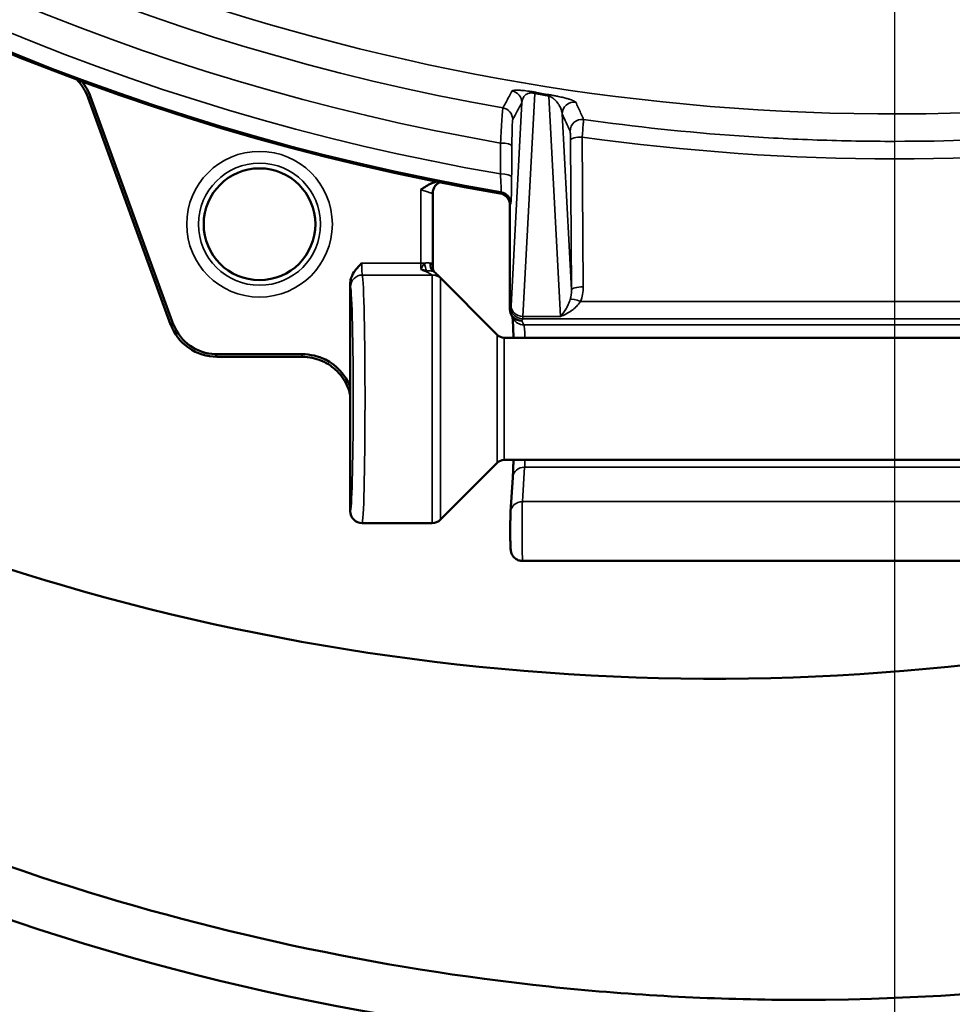
# Model space of a CAD drawing. Units: inches. Extents: x 0.4 to 62.4, y 0.4 to 48.2.
# Drawn here: x 17.4 to 19.8, y 29.2 to 31.7 of the extents above; entities that cross this region are included whole.
import ezdxf

# ---------------------------------------------------------------- set-up
doc = ezdxf.new("R2010")
doc.units = ezdxf.units.IN
doc.header["$LTSCALE"] = 2.857143
doc.header["$MEASUREMENT"] = 0
for name, color, linetype, lineweight in [('Center Mark (ANSI)', 7, 'Continuous', 25), ('Dimension (ANSI)', 7, 'Continuous', 25), ('Visible (ANSI)', 7, 'Continuous', 50), ('Visible Narrow (ANSI)', 7, 'Continuous', 35)]:
    doc.layers.add(name, color=color, linetype=linetype, lineweight=lineweight)
doc.styles.add('Note Text (ANSI)', font='tahoma.ttf')
doc.dimstyles.new('Default (ANSI)', dxfattribs={"dimscale": 2.857143, "dimtxt": 0.15, "dimasz": 0.098425, "dimexe": 0.125, "dimexo": 0.0625, "dimgap": 0.031496, "dimtad": 0, "dimtih": 1, "dimtoh": 1, "dimrnd": 1e-08, "dimzin": 4, "dimdsep": 46, "dimtxsty": 'Note Text (ANSI)', "dimcen": 0.09, "dimdle": 0.393701, "dimclrd": 256, "dimclre": 256, "dimclrt": 256, "dimadec": 0, "dimazin": 1, "dimtfac": 1, "dimtofl": 0, "dimtmove": 0, "dimatfit": 3, "dimfxl": 1, "dimtolj": 1, "dimtzin": 4, "dimlwd": -1, "dimlwe": -1, "dimarcsym": 0})

# ---------------------------------------------------------------- blocks, each defined once
blk = doc.blocks.new('*D20')
at = {"layer": 'Defpoints', "color": 0, "transparency": 16777216}
for p in [(19.4004, 45.5461), (19.4004, 28.7311), (32.6738, 28.7311)]:
    blk.add_point(p, dxfattribs=at)
at = {"layer": 'Dimension (ANSI)', "transparency": 16777216}
for p, q in [((19.579, 45.5461), (33.0309, 45.5461)), ((32.6738, 45.2649), (32.6738, 37.871)), ((32.6738, 29.0123), (32.6738, 36.4062)), ((19.579, 28.7311), (33.0309, 28.7311))]:
    blk.add_line(p, q, dxfattribs=at)
for points in [[(32.6269, 45.2649), (32.7206, 45.2649), (32.6738, 45.5461)], [(32.6269, 29.0123), (32.7206, 29.0123), (32.6738, 28.7311)]]:
    blk.add_solid(points, dxfattribs=at)
at = {"layer": 'Dimension (ANSI)', "transparency": 16777216, "insert": (32.6738, 37.1386), "char_height": 0.428571, "attachment_point": 5, "style": 'Note Text (ANSI)'}
blk.add_mtext('\\A1; \\fTahoma|b0|i0;\\H0.4286;16.82" DIA\\P[427]', dxfattribs=at)
blk = doc.blocks.new('*D23')
at = {"layer": 'Defpoints', "color": 0, "transparency": 16777216}
for p in [(11.9149, 35.45), (19.6156, 28.037), (11.9149, 26.9121)]:
    blk.add_point(p, dxfattribs=at)
at = {"layer": 'Dimension (ANSI)', "transparency": 16777216}
for p, q in [((11.9149, 35.2715), (11.9149, 26.555)), ((19.6156, 27.8584), (19.6156, 26.555)), ((12.1961, 26.9121), (14.9093, 26.9121)), ((19.3344, 26.9121), (16.6212, 26.9121))]:
    blk.add_line(p, q, dxfattribs=at)
for points in [[(12.1961, 26.959), (12.1961, 26.8653), (11.9149, 26.9121)], [(19.3344, 26.959), (19.3344, 26.8653), (19.6156, 26.9121)]]:
    blk.add_solid(points, dxfattribs=at)
at = {"layer": 'Dimension (ANSI)', "transparency": 16777216, "insert": (15.7653, 27.554), "char_height": 0.428571, "attachment_point": 2, "style": 'Note Text (ANSI)'}
blk.add_mtext('\\A1; \\fTahoma|b0|i0;\\H0.4286;7.70"\\P[196]', dxfattribs=at)

msp = doc.modelspace()

# ---------------------------------------------------------------- linework, layer by layer
at = {"layer": 'Center Mark (ANSI)', "linetype": 'Continuous'}
msp.add_line((19.6156, 46.2342), (19.6156, 28.037), dxfattribs=at)
at = {"layer": 'Visible (ANSI)'}
for p, q in [((17.7803, 30.9473), (17.5712, 31.5218)), ((17.7879, 30.9455), (17.5773, 31.5241)), ((18.4448, 31.1023), (18.4448, 31.2802)), ((18.6406, 30.9861), (18.6406, 31.2497)), ((18.6083, 30.9209), (18.4577, 31.0716)), ((18.2356, 30.7901), (18.2356, 31.0508)), ((18.6489, 30.9624), (18.6438, 30.9727)), ((20.6053, 30.9136), (18.626, 30.9136)), ((18.114, 30.8717), (17.8933, 30.8717)), ((18.114, 30.8652), (17.8976, 30.8652)), ((18.2356, 30.6902), (18.2356, 30.7901)), ((18.2356, 30.4736), (18.2356, 30.6902)), ((18.6083, 30.5963), (18.4644, 30.4524)), ((20.6053, 30.6036), (18.626, 30.6036)), ((18.6422, 30.4721), (18.6477, 30.5596)), ((18.2656, 30.4436), (18.4432, 30.4436)), ((20.5586, 30.3477), (18.6726, 30.3477))]:
    msp.add_line(p, q, dxfattribs=at)
msp.add_circle((18.0056, 31.2011), 0.1416, dxfattribs=at)
for centre, radius, start, end in [((19.6156, 37.1386), 5.9441, 204.96476, 260.31545), ((18.626, 30.9386), 0.025, 225, 270), ((18.626, 30.5786), 0.025, 90, 135), ((18.4432, 30.4736), 0.03, 270, 315)]:
    msp.add_arc(centre, radius, start, end, dxfattribs=at)
for centre, major_axis, ratio, start_param, end_param in [((18.6106, 31.2497), (0.0142, 0.0265), 0.998475, 5.206388, 6.60706), ((18.6556, 31.0161), (0.0112, 0.0424), 0.234625, 2.417507, 2.420247), ((18.6706, 30.9861), (0.03, 0), 0.998288, 3.142963, 4.712389), ((17.8977, 31.0977), (0.1747, 0.111), 0.621666, 3.661484, 3.712), ((17.9987, 31.0269), (-0.0446, -0.2022), 0.621666, 5.712778, 5.763294), ((18.2656, 30.4736), (0.0299, -0.0024), 0.999692, 3.221961, 4.792795)]:
    msp.add_ellipse(centre, major_axis=major_axis, ratio=ratio, start_param=start_param, end_param=end_param, dxfattribs=at)
for points, knots in [([(26.7602, 37.1386), (26.7603, 36.4316), (26.6809, 35.6996), (26.5132, 34.9796), (26.3481, 34.2707), (26.0973, 33.5742), (25.7697, 32.928), (25.4368, 32.2716), (25.025, 31.6679), (24.5598, 31.1456), (24.1069, 30.637), (23.604, 30.2057), (23.0813, 29.8607), (22.5447, 29.5066), (21.9496, 29.2185), (21.3194, 29.0236), (20.699, 28.8317), (20.0452, 28.7308), (19.3912, 28.7311), (18.7269, 28.7314), (18.0632, 28.8361), (17.4346, 29.0343), (16.8214, 29.2277), (16.2421, 29.5094), (15.7184, 29.8543), (15.1816, 30.2078), (14.6656, 30.6524), (14.2028, 31.1783), (13.7473, 31.696), (13.3441, 32.2922), (13.0174, 32.9393), (12.6858, 33.5963), (12.4335, 34.305), (12.2694, 35.0259), (12.2126, 35.2757), (12.1663, 35.5269), (12.1302, 35.7779)], [0, 0, 0, 0, 0.0842002, 0.0842002, 0.0842002, 0.1671058, 0.1671058, 0.1671058, 0.2513215, 0.2513215, 0.2513215, 0.3333333, 0.3333333, 0.3333333, 0.417512, 0.417512, 0.417512, 0.5003902, 0.5003902, 0.5003902, 0.5845642, 0.5845642, 0.5845642, 0.6666667, 0.6666667, 0.6666667, 0.750829, 0.750829, 0.750829, 0.8336714, 0.8336714, 0.8336714, 0.917772, 0.917772, 0.917772, 0.9469166, 0.9469166, 0.9469166, 0.9469166]), ([(26.7511, 37.1386), (26.7514, 36.436), (26.6721, 35.7082), (26.5044, 34.9922), (26.3392, 34.287), (26.0882, 33.5941), (25.7602, 32.9512), (25.427, 32.2983), (25.0148, 31.6979), (24.5493, 31.1786), (24.1002, 30.6775), (23.6021, 30.2521), (23.0844, 29.911), (22.5485, 29.5579), (21.9538, 29.2703), (21.324, 29.0755), (20.7039, 28.8837), (20.0504, 28.7824), (19.3966, 28.782), (18.7326, 28.7815), (18.0693, 28.8852), (17.441, 29.0822), (16.8318, 29.2733), (16.2561, 29.5514), (15.7353, 29.8921), (15.1986, 30.2433), (14.6825, 30.6854), (14.2196, 31.2087), (13.764, 31.7238), (13.3606, 32.3173), (13.0337, 32.9618), (12.7021, 33.6154), (12.4497, 34.3207), (12.2854, 35.0384), (12.2296, 35.2822), (12.1839, 35.5273), (12.148, 35.7723)], [0, 0, 0, 0, 0.0843823, 0.0843823, 0.0843823, 0.1674884, 0.1674884, 0.1674884, 0.251893, 0.251893, 0.251893, 0.3333333, 0.3333333, 0.3333333, 0.4176355, 0.4176355, 0.4176355, 0.5006382, 0.5006382, 0.5006382, 0.5849273, 0.5849273, 0.5849273, 0.6666667, 0.6666667, 0.6666667, 0.7509133, 0.7509133, 0.7509133, 0.833827, 0.833827, 0.833827, 0.9179212, 0.9179212, 0.9179212, 0.9464863, 0.9464863, 0.9464863, 0.9464863]), ([(26.3852, 37.1386), (26.386, 36.4571), (26.3092, 35.7509), (26.1462, 35.0564), (25.9857, 34.3726), (25.7414, 33.701), (25.4224, 33.0792), (25.0985, 32.4476), (24.6978, 31.8682), (24.2461, 31.3689), (23.8284, 30.9071), (23.3676, 30.5138), (22.8892, 30.1963), (22.3724, 29.8535), (21.7983, 29.5747), (21.1902, 29.387), (20.5916, 29.2023), (19.9605, 29.1064), (19.3299, 29.1095), (18.6894, 29.1126), (18.0501, 29.2177), (17.4459, 29.4138), (16.8836, 29.5963), (16.352, 29.8568), (15.8696, 30.174), (15.3515, 30.5145), (14.8535, 30.9442), (14.4074, 31.4535), (13.9685, 31.9546), (13.5807, 32.5325), (13.2677, 33.1599), (12.9503, 33.7961), (12.7103, 34.4822), (12.5562, 35.1795), (12.524, 35.3248), (12.4956, 35.4707), (12.4708, 35.6166)], [0, 0, 0, 0, 0.0852557, 0.0852557, 0.0852557, 0.1692147, 0.1692147, 0.1692147, 0.2544827, 0.2544827, 0.2544827, 0.3333333, 0.3333333, 0.3333333, 0.418484, 0.418484, 0.418484, 0.5023133, 0.5023133, 0.5023133, 0.5874427, 0.5874427, 0.5874427, 0.6666667, 0.6666667, 0.6666667, 0.7517419, 0.7517419, 0.7517419, 0.8354607, 0.8354607, 0.8354607, 0.9203648, 0.9203648, 0.9203648, 0.9380705, 0.9380705, 0.9380705, 0.9380705]), ([(26.2633, 37.1386), (26.2675, 36.4622), (26.1943, 35.7613), (26.0348, 35.0725), (25.878, 34.3953), (25.6377, 33.7308), (25.3228, 33.1164), (25.0035, 32.4935), (24.6081, 31.9229), (24.1618, 31.4321), (23.7575, 30.9876), (23.3122, 30.6086), (22.8493, 30.3017), (22.338, 29.9627), (21.7692, 29.6877), (21.1662, 29.5036), (20.5734, 29.3226), (19.9482, 29.2301), (19.3232, 29.2357), (19.1283, 29.2374), (18.9336, 29.2487), (18.7398, 29.269)], [0, 0, 0, 0, 0.0858421, 0.0858421, 0.0858421, 0.1702518, 0.1702518, 0.1702518, 0.2558228, 0.2558228, 0.2558228, 0.3333333, 0.3333333, 0.3333333, 0.4189458, 0.4189458, 0.4189458, 0.5031145, 0.5031145, 0.5031145, 0.529356, 0.529356, 0.529356, 0.529356]), ([(25.5064, 36.346), (25.4837, 35.9997), (25.4355, 35.6487), (25.36, 35.2996), (25.2281, 34.6897), (25.0124, 34.0866), (24.7213, 33.5282), (24.4272, 32.9643), (24.0567, 32.4469), (23.6346, 32.0035), (23.3262, 31.6795), (22.9907, 31.3947), (22.6399, 31.153), (22.1674, 30.8275), (21.6336, 30.5537), (21.0619, 30.3622), (20.5003, 30.1741), (19.9027, 30.0659), (19.3024, 30.051), (18.694, 30.036), (18.0838, 30.1168), (17.5054, 30.286), (17.0358, 30.4233), (16.5874, 30.6183), (16.1722, 30.8591), (15.6674, 31.1519), (15.1743, 31.5307), (14.7276, 31.9884), (14.2889, 32.4381), (13.8956, 32.9637), (13.5739, 33.5405), (13.25, 34.121), (12.999, 34.7526), (12.8308, 35.3994), (12.8291, 35.4058), (12.8275, 35.4123), (12.8258, 35.4187)], [0.0392236, 0.0392236, 0.0392236, 0.0392236, 0.0899164, 0.0899164, 0.0899164, 0.1784948, 0.1784948, 0.1784948, 0.2679645, 0.2679645, 0.2679645, 0.3333333, 0.3333333, 0.3333333, 0.4213692, 0.4213692, 0.4213692, 0.5078664, 0.5078664, 0.5078664, 0.5955141, 0.5955141, 0.5955141, 0.6666667, 0.6666667, 0.6666667, 0.7531996, 0.7531996, 0.7531996, 0.8382098, 0.8382098, 0.8382098, 0.9237793, 0.9237793, 0.9237793, 0.9246314, 0.9246314, 0.9246314, 0.9246314]), ([(18.7398, 29.269), (18.302, 29.3156), (17.8696, 29.409), (17.454, 29.5458), (16.9079, 29.7255), (16.3912, 29.9794), (15.921, 30.2868), (15.4058, 30.6239), (14.9101, 31.0493), (14.4663, 31.5536), (14.0289, 32.0505), (13.6426, 32.6237), (13.3314, 33.2455), (13.0146, 33.8786), (12.7761, 34.5613), (12.6244, 35.2541), (12.6017, 35.3579), (12.5809, 35.4618), (12.562, 35.5658)], [0.529356, 0.529356, 0.529356, 0.529356, 0.5886954, 0.5886954, 0.5886954, 0.6666667, 0.6666667, 0.6666667, 0.7521213, 0.7521213, 0.7521213, 0.8363391, 0.8363391, 0.8363391, 0.9220823, 0.9220823, 0.9220823, 0.9349185, 0.9349185, 0.9349185, 0.9349185]), ([(17.5712, 31.5218), (17.5682, 31.5301), (17.5643, 31.538), (17.5548, 31.5531), (17.5492, 31.5602), (17.5423, 31.5672), (17.5418, 31.5677), (17.5412, 31.5683)], [-0.2719023, -0.2719023, -0.2719023, -0.2719023, -0.2046727, -0.2046727, -0.1359221, -0.1359221, -0.1302158, -0.1302158, -0.1302158, -0.1302158]), ([(18.4548, 31.309), (18.4505, 31.3081), (18.4464, 31.3066), (18.4327, 31.3006), (18.4238, 31.2946), (18.4148, 31.289)], [0.2935745, 0.2935745, 0.2935745, 0.2935745, 0.5, 0.5, 1, 1, 1, 1]), ([(18.4626, 31.3075), (18.4612, 31.3068), (18.4597, 31.306), (18.4561, 31.3037), (18.454, 31.3019), (18.4502, 31.2975), (18.4485, 31.2949), (18.446, 31.2891), (18.4452, 31.286), (18.4449, 31.2819), (18.4448, 31.281), (18.4448, 31.2802)], [0.07749859, 0.07749859, 0.07749859, 0.07749859, 0.09037393, 0.09037393, 0.11108893, 0.11108893, 0.13481287, 0.13481287, 0.15913617, 0.15913617, 0.16582357, 0.16582357, 0.16582357, 0.16582357]), ([(18.2356, 31.0508), (18.2356, 31.0539), (18.236, 31.057), (18.2383, 31.0676), (18.2417, 31.0742), (18.2502, 31.0873), (18.2568, 31.0943), (18.2641, 31.1016), (18.2644, 31.1019), (18.2648, 31.1023)], [0, 0, 0, 0, 0.0236298, 0.0236298, 0.0830342, 0.0830342, 0.1764195, 0.1764195, 0.1824191, 0.1824191, 0.1824191, 0.1824191]), ([(18.4448, 31.0934), (18.4448, 31.0908), (18.4453, 31.0882), (18.4463, 31.0849), (18.4467, 31.084), (18.4476, 31.0821), (18.4482, 31.0812), (18.4487, 31.0804), (18.4488, 31.0802), (18.4489, 31.0801)], [0, 0, 0, 0, 0.01995619, 0.01995619, 0.02818968, 0.02818968, 0.03936082, 0.03936082, 0.04404542, 0.04404542, 0.04404542, 0.04404542]), ([(17.7804, 30.9473), (17.7892, 30.9234), (17.8052, 30.9023), (17.826, 30.8877), (17.8468, 30.8732), (17.8722, 30.8653), (17.8976, 30.8652)], [5.673687, 5.673687, 5.673687, 5.673687, 6.283185, 6.283185, 6.283185, 6.892684, 6.892684, 6.892684, 6.892684]), ([(17.7881, 30.9455), (17.7967, 30.9246), (17.8112, 30.9061), (17.8483, 30.8801), (17.8706, 30.8728), (17.8932, 30.8719)], [5.710156, 5.710156, 5.710156, 5.710156, 6.283185, 6.283185, 6.856214, 6.856214, 6.856214, 6.856214]), ([(18.6495, 30.9136), (18.6491, 30.9256), (18.6488, 30.9362), (18.6479, 30.9546), (18.6474, 30.9624), (18.647, 30.9662)], [1.0825455, 1.0825455, 1.0825455, 1.0825455, 1.2137762, 1.2137762, 1.3655693, 1.3655693, 1.3655693, 1.3655693]), ([(18.114, 30.8716), (18.1343, 30.8716), (18.1546, 30.8669), (18.2009, 30.8438), (18.2236, 30.8192), (18.2356, 30.7901)], [2.423514, 2.423514, 2.423514, 2.423514, 2.886152, 2.886152, 3.604231, 3.604231, 3.604231, 3.604231]), ([(18.2356, 30.7686), (18.2338, 30.7763), (18.2315, 30.7829), (18.224, 30.8007), (18.2158, 30.815), (18.1928, 30.838), (18.18, 30.8479), (18.1552, 30.8585), (18.1472, 30.8609), (18.1307, 30.8643), (18.1224, 30.8651), (18.114, 30.8651)], [0.0763438, 0.0763438, 0.0763438, 0.0763438, 0.1398329, 0.1398329, 0.2687409, 0.2687409, 0.3594015, 0.3594015, 0.4000425, 0.4000425, 0.4405246, 0.4405246, 0.4405246, 0.4405246]), ([(18.6477, 30.5596), (18.6482, 30.567), (18.6486, 30.5775), (18.6492, 30.5945), (18.6493, 30.5989), (18.6495, 30.6036)], [0, 0, 0, 0, 0.1563684, 0.1563684, 0.2075465, 0.2075465, 0.2075465, 0.2075465]), ([(18.6726, 30.3477), (18.6694, 30.3477), (18.6661, 30.3482), (18.6599, 30.3503), (18.657, 30.3518), (18.6518, 30.3558), (18.6495, 30.3582), (18.6468, 30.3622), (18.6461, 30.3636), (18.6448, 30.3662), (18.6443, 30.3675), (18.6436, 30.3696), (18.6434, 30.3705), (18.643, 30.3723), (18.6428, 30.3732), (18.6426, 30.3748), (18.6425, 30.3755), (18.6423, 30.3777), (18.6422, 30.3791), (18.642, 30.383), (18.6419, 30.3856), (18.6417, 30.3932), (18.6415, 30.3988), (18.6414, 30.4098), (18.6414, 30.4153), (18.6413, 30.4262), (18.6413, 30.4318), (18.6414, 30.4423), (18.6415, 30.4474), (18.6416, 30.4566), (18.6417, 30.4608), (18.6419, 30.4674), (18.642, 30.4699), (18.6422, 30.4721)], [0, 0, 0, 0, 0.0246982, 0.0246982, 0.0495385, 0.0495385, 0.0743626, 0.0743626, 0.0864327, 0.0864327, 0.0973311, 0.0973311, 0.1049128, 0.1049128, 0.1151428, 0.1151428, 0.1257504, 0.1257504, 0.151211, 0.151211, 0.1854761, 0.1854761, 0.2360952, 0.2360952, 0.2783792, 0.2783792, 0.3195766, 0.3195766, 0.3605749, 0.3605749, 0.4019268, 0.4019268, 0.4376828, 0.4376828, 0.4376828, 0.4376828])]:
    msp.add_open_spline(points, degree=3, knots=knots, dxfattribs=at)
for points in [[(17.5547, 31.5633), (17.5644, 31.5517), (17.5721, 31.5384), (17.5773, 31.5241)], [(18.4448, 31.1023), (18.4448, 31.0993), (18.4448, 31.0963), (18.4448, 31.0934)], [(18.4448, 31.0934), (18.4448, 31.0934), (18.4448, 31.0934), (18.4448, 31.0934)], [(18.4485, 31.0806), (18.4487, 31.0803), (18.4489, 31.0801), (18.4491, 31.0799)], [(18.4489, 31.0801), (18.4489, 31.0801), (18.4489, 31.0801), (18.4489, 31.0801)], [(18.4491, 31.0799), (18.4491, 31.0799), (18.4491, 31.0799), (18.4491, 31.0799)], [(18.4491, 31.0799), (18.4522, 31.0769), (18.4551, 31.0741), (18.4577, 31.0716)], [(18.4577, 31.0716), (18.4577, 31.0716), (18.4577, 31.0716), (18.4577, 31.0716)]]:
    msp.add_open_spline(points, degree=3, dxfattribs=at)
at = {"layer": 'Visible Narrow (ANSI)'}
for p, q in [((17.5773, 31.5241), (17.5712, 31.5218)), ((18.7033, 31.5324), (18.6734, 30.9673)), ((18.7688, 30.9673), (18.7392, 31.526)), ((18.6434, 30.9942), (18.6707, 31.5093)), ((18.7731, 31.4805), (18.7966, 31.0347)), ((18.824, 31.4219), (18.8266, 31.0425)), ((18.7966, 31.0347), (18.794, 31.4142)), ((18.4148, 31.1023), (18.4148, 31.289)), ((18.6157, 31.2793), (18.6178, 31.2832)), ((18.6428, 31.2537), (18.6406, 31.2497)), ((18.2648, 31.1023), (18.4148, 31.1023)), ((18.4148, 31.1023), (18.4243, 31.1023)), ((18.4381, 31.1023), (18.4448, 31.1023)), ((18.4432, 31.0724), (18.2663, 31.0724)), ((18.4432, 30.4436), (18.4432, 31.0724)), ((18.4644, 30.4524), (18.4644, 31.0637)), ((20.4117, 31.0055), (18.8195, 31.0055)), ((18.6406, 30.9861), (18.6431, 30.9911)), ((18.7688, 30.9673), (18.6734, 30.9673)), ((18.6731, 30.9611), (18.6706, 30.9561)), ((18.6706, 30.9561), (18.6758, 30.9458)), ((20.5581, 30.9611), (18.6731, 30.9611)), ((20.5555, 30.9458), (18.6758, 30.9458)), ((18.6083, 30.9209), (18.6083, 30.5963)), ((18.626, 30.6036), (18.626, 30.9136)), ((18.114, 30.8651), (18.114, 30.8716)), ((18.6776, 30.5854), (18.6721, 30.498)), ((20.5536, 30.5854), (18.6776, 30.5854)), ((20.5591, 30.498), (18.6721, 30.498))]:
    msp.add_line(p, q, dxfattribs=at)
for radius in [0.1847, 0.1548, 0.1417]:
    msp.add_circle((18.0056, 31.2011), radius, dxfattribs=at)
for radius, start, end in [(5.6575, 202.9864, 157.0136), (5.9398, 204.67712, 260.32923), (5.8954, 205.84222, 260.24029), (5.7294, 206.8549, 260.0213), (5.8181, 206.85493, 260.115)]:
    msp.add_arc((19.6156, 37.1386), radius, start, end, dxfattribs=at)
for centre, major_axis, ratio, start_param, end_param in [((18.6407, 31.5093), (-0.0264, 0.0142), 0.998477, 3.635982, 5.034202), ((18.7033, 31.5055), (0.0054, 0.0295), 0.339385, 0.055667, 0.490902), ((19.6156, 36.6181), (0, -5.1678), 0.994374, 6.104708, 6.111804), ((19.7284, 32.6319), (2.6844, 0), 0.441755, 4.322509, 4.336851), ((18.7392, 31.4991), (0.0051, 0.0296), 0.32749, 0.055419, 0.488523), ((18.6176, 31.4664), (-0.0264, 0.0142), 0.998479, 3.636388, 5.031934), ((18.803, 31.4805), (0.0272, 0.0126), 0.998055, 0.99644, 2.708241), ((18.8233, 31.4368), (0.0272, 0.0126), 0.998064, 0.999939, 2.707196), ((18.824, 31.4142), (-0.03, -0.0002), 0.258813, 4.710573, 6.256082), ((19.6156, 37.074), (0, -5.7072), 0.999901, 6.144015, 6.422355), ((18.6155, 31.3992), (0.03, -0.0002), 0.255511, 0.027079, 1.528117), ((18.6149, 31.3209), (0.03, -0.0002), 0.255598, 0.02708, 1.528677), ((18.6128, 31.2537), (-0.0264, 0.0142), 0.998475, 3.635571, 5.036483), ((18.2664, 31.1023), (0, -0.03), 0.052372, 4.712365, 6.196119), ((18.4164, 31.1023), (0, 0.03), 0.052372, 1.570796, 2.119069), ((18.4322, 31.1023), (-0.003, 0.0248), 0.314674, 1.532719, 2.381758), ((18.4575, 31.1023), (0.0057, 0.0243), 0.768025, 1.74851, 2.728298), ((18.467, 31.0973), (-0.0185, -0.0168), 0.88885, 5.53298, 6.283185), ((18.2663, 31.0425), (-0.0287, -0.0086), 0.995873, 4.422071, 5.990591), ((18.2656, 30.7586), (0, -0.315), 0.023692, 0, 3.054526), ((18.4432, 31.0425), (0.03, 0), 0.996212, 0.785398, 1.570796), ((18.2364, 31.1023), (0, 0.06), 0.026186, 2.602814, 3.054526), ((18.2356, 30.7586), (0, 0.285), 0.026186, 3.138837, 6.196119), ((18.8266, 31.0347), (-0.03, -0.0002), 0.258813, 4.710573, 6.256082), ((18.7666, 31.0434), (0.0031, -0.0771), 0.777192, 1.026658, 1.527676), ((18.7666, 31.0356), (0.0022, -0.0503), 0.596198, 1.025745, 1.526763), ((18.6431, 31.021), (0, -0.03), 0.026186, 0.05236, 0.459434), ((18.6734, 30.9942), (-0.03, 0.0016), 0.896057, 0.058999, 1.618187), ((18.8195, 30.9977), (-0.0276, 0.0117), 0.239701, 4.813117, 6.037829), ((18.6731, 30.9911), (-0.0268, 0.0134), 0.998288, 0.464059, 2.033485), ((18.6731, 31.021), (0, 0.06), 0.013093, 3.193953, 3.601027), ((18.6758, 30.9758), (-0.0268, -0.0134), 0.998288, 0, 1.108108), ((18.6755, 30.7586), (0, -0.1875), 0.030376, 2.543954, 3.089233), ((18.6755, 30.7586), (0, -0.1875), 0.030376, 0.392699, 0.597639), ((18.6776, 30.5577), (-0.0299, 0.0019), 0.923609, 4.770712, 6.283185), ((18.6721, 30.4703), (-0.0299, 0.0019), 0.923609, 4.770712, 6.283185), ((18.6726, 30.4258), (0, -0.0781), 0.016131, 3.534292, 6.283185)]:
    msp.add_ellipse(centre, major_axis=major_axis, ratio=ratio, start_param=start_param, end_param=end_param, dxfattribs=at)
for points, knots in [([(18.6458, 31.5388), (18.6462, 31.5394), (18.6472, 31.5399), (18.649, 31.5403), (18.6508, 31.5407), (18.6534, 31.5409), (18.6573, 31.5409), (18.6573, 31.5409), (18.6573, 31.5409), (18.6573, 31.5409), (18.6593, 31.5409), (18.6615, 31.5408), (18.6643, 31.5407), (18.6643, 31.5407), (18.6643, 31.5407), (18.6643, 31.5407), (18.6671, 31.5405), (18.6703, 31.5403), (18.6743, 31.5399), (18.6743, 31.5399), (18.6743, 31.5399), (18.6743, 31.5399), (18.6763, 31.5397), (18.6785, 31.5395), (18.6809, 31.5392), (18.6809, 31.5392), (18.681, 31.5392), (18.681, 31.5392), (18.6834, 31.5389), (18.6861, 31.5385), (18.689, 31.5381), (18.6891, 31.5381), (18.6891, 31.5381), (18.6891, 31.5381), (18.6921, 31.5377), (18.6953, 31.5372), (18.6985, 31.5367), (18.6985, 31.5367), (18.6985, 31.5367), (18.6985, 31.5367), (18.7018, 31.5362), (18.705, 31.5356), (18.7081, 31.535)], [0, 0, 0, 0, 0.25, 0.25, 0.25, 0.5, 0.5, 0.5, 0.500571, 0.500571, 0.500571, 0.625, 0.625, 0.625, 0.625657, 0.625657, 0.625657, 0.75, 0.75, 0.75, 0.750655, 0.750655, 0.750655, 0.8125, 0.8125, 0.8125, 0.813089, 0.813089, 0.813089, 0.875, 0.875, 0.875, 0.875449, 0.875449, 0.875449, 0.9375, 0.9375, 0.9375, 0.93773, 0.93773, 0.93773, 1, 1, 1, 1]), ([(18.6228, 31.4959), (18.6233, 31.4969), (18.6239, 31.4979), (18.6244, 31.4988), (18.6265, 31.5027), (18.6285, 31.5066), (18.6306, 31.5105), (18.6357, 31.5199), (18.6408, 31.5293), (18.6458, 31.5388)], [0, 0, 0, 0, 0.001524, 0.001524, 0.001524, 0.00762, 0.00762, 0.00762, 0.02242034, 0.02242034, 0.02242034, 0.02242034]), ([(18.7033, 31.5324), (18.7023, 31.5327), (18.701, 31.5331), (18.6997, 31.5334), (18.6984, 31.5337), (18.697, 31.5338), (18.6957, 31.5339), (18.6933, 31.534), (18.6914, 31.5338), (18.6899, 31.5335), (18.6869, 31.5329), (18.6849, 31.532), (18.6832, 31.531), (18.6799, 31.529), (18.6778, 31.5267), (18.6761, 31.5244), (18.6727, 31.5196), (18.6712, 31.5145), (18.6707, 31.5093)], [0, 0, 0, 0, 0.03125, 0.03125, 0.03125, 0.0625, 0.0625, 0.0625, 0.125, 0.125, 0.125, 0.25, 0.25, 0.25, 0.5, 0.5, 0.5, 1, 1, 1, 1]), ([(18.7731, 31.4805), (18.7727, 31.4842), (18.7718, 31.4879), (18.7705, 31.4917), (18.7693, 31.4952), (18.7677, 31.4987), (18.7657, 31.5023), (18.7655, 31.5026), (18.7653, 31.5029), (18.7651, 31.5033), (18.7639, 31.5052), (18.7626, 31.5071), (18.761, 31.5091), (18.7598, 31.5107), (18.7585, 31.5122), (18.7571, 31.5138), (18.7566, 31.5142), (18.7562, 31.5147), (18.7558, 31.5151), (18.7557, 31.5151), (18.7557, 31.5152), (18.7556, 31.5153), (18.7549, 31.516), (18.754, 31.5168), (18.7532, 31.5175), (18.7528, 31.5179), (18.7523, 31.5183), (18.7518, 31.5186), (18.7516, 31.5188), (18.7514, 31.519), (18.7511, 31.5192), (18.7509, 31.5194), (18.7507, 31.5196), (18.7504, 31.5198), (18.7501, 31.52), (18.7497, 31.5203), (18.7494, 31.5205), (18.7492, 31.5207), (18.7491, 31.5208), (18.7489, 31.5209), (18.7488, 31.521), (18.7487, 31.521), (18.7486, 31.5211), (18.7481, 31.5214), (18.7477, 31.5217), (18.7473, 31.522), (18.747, 31.5221), (18.7468, 31.5223), (18.7466, 31.5224), (18.7464, 31.5225), (18.7463, 31.5226), (18.7462, 31.5226), (18.7461, 31.5227), (18.746, 31.5228), (18.7458, 31.5229), (18.7454, 31.5231), (18.745, 31.5234), (18.7445, 31.5236), (18.7431, 31.5244), (18.7414, 31.5252), (18.7392, 31.526)], [0, 0, 0, 0, 0.262234, 0.262234, 0.262234, 0.5, 0.5, 0.5, 0.522009, 0.522009, 0.522009, 0.650934, 0.650934, 0.650934, 0.75, 0.75, 0.75, 0.777435, 0.777435, 0.777435, 0.78125, 0.78125, 0.78125, 0.828125, 0.828125, 0.828125, 0.851563, 0.851563, 0.851563, 0.863281, 0.863281, 0.863281, 0.875, 0.875, 0.875, 0.890625, 0.890625, 0.890625, 0.897611, 0.897611, 0.897611, 0.902344, 0.902344, 0.902344, 0.919922, 0.919922, 0.919922, 0.928711, 0.928711, 0.928711, 0.933105, 0.933105, 0.933105, 0.9375, 0.9375, 0.9375, 0.952447, 0.952447, 0.952447, 1, 1, 1, 1]), ([(18.7438, 31.5287), (18.7476, 31.528), (18.751, 31.5274), (18.7542, 31.5268), (18.7573, 31.5262), (18.7601, 31.5256), (18.7627, 31.525), (18.7627, 31.525), (18.7627, 31.525), (18.7627, 31.525), (18.7678, 31.524), (18.7721, 31.5229), (18.7759, 31.522), (18.7759, 31.522), (18.776, 31.522), (18.776, 31.522), (18.7798, 31.5211), (18.783, 31.5202), (18.7859, 31.5194), (18.7888, 31.5186), (18.7912, 31.5178), (18.7934, 31.5171), (18.7934, 31.5171), (18.7934, 31.5171), (18.7934, 31.5171), (18.7978, 31.5156), (18.801, 31.5144), (18.8032, 31.5132), (18.8032, 31.5132), (18.8032, 31.5132), (18.8033, 31.5132), (18.8055, 31.5121), (18.8069, 31.511), (18.8073, 31.5101)], [0, 0, 0, 0, 0.0625, 0.0625, 0.0625, 0.125, 0.125, 0.125, 0.125115, 0.125115, 0.125115, 0.25, 0.25, 0.25, 0.250443, 0.250443, 0.250443, 0.375842, 0.375842, 0.375842, 0.5, 0.5, 0.5, 0.501079, 0.501079, 0.501079, 0.75, 0.75, 0.75, 0.750708, 0.750708, 0.750708, 1, 1, 1, 1]), ([(18.6168, 31.4068), (18.6174, 31.4191), (18.618, 31.4305), (18.6186, 31.4411), (18.6189, 31.4464), (18.6192, 31.4515), (18.6194, 31.4561), (18.6197, 31.4608), (18.62, 31.4651), (18.6203, 31.4691), (18.6203, 31.4691), (18.6203, 31.4692), (18.6203, 31.4692), (18.6206, 31.4732), (18.6208, 31.4768), (18.6211, 31.4799), (18.6213, 31.4831), (18.6215, 31.4858), (18.6217, 31.4881), (18.6222, 31.4926), (18.6225, 31.4953), (18.6228, 31.4959)], [0, 0, 0, 0, 0.249352, 0.249352, 0.249352, 0.374203, 0.374203, 0.374203, 0.499189, 0.499189, 0.499189, 0.5, 0.5, 0.5, 0.624478, 0.624478, 0.624478, 0.749984, 0.749984, 0.749984, 1, 1, 1, 1]), ([(18.8073, 31.5101), (18.8078, 31.509), (18.8083, 31.5079), (18.8089, 31.5067), (18.8109, 31.5022), (18.813, 31.4977), (18.8151, 31.4932), (18.8192, 31.4842), (18.8233, 31.4753), (18.8274, 31.4664)], [0, 0, 0, 0, 0.001524, 0.001524, 0.001524, 0.00762, 0.00762, 0.00762, 0.01963994, 0.01963994, 0.01963994, 0.01963994]), ([(18.6476, 31.4664), (18.6474, 31.4659), (18.6471, 31.4639), (18.6469, 31.4605), (18.6468, 31.4588), (18.6467, 31.4567), (18.6466, 31.4544), (18.6464, 31.452), (18.6463, 31.4492), (18.6462, 31.4462), (18.6462, 31.4432), (18.6461, 31.4399), (18.646, 31.4364), (18.6459, 31.4329), (18.6458, 31.4291), (18.6458, 31.4251), (18.6456, 31.417), (18.6455, 31.4084), (18.6455, 31.3992)], [0, 0, 0, 0, 0.249496, 0.249496, 0.249496, 0.374811, 0.374811, 0.374811, 0.5, 0.5, 0.5, 0.625, 0.625, 0.625, 0.75, 0.75, 0.75, 1, 1, 1, 1]), ([(18.8274, 31.4664), (18.8273, 31.4661), (18.8272, 31.4648), (18.827, 31.4625), (18.8268, 31.4603), (18.8266, 31.4571), (18.8263, 31.4531), (18.8263, 31.4531), (18.8263, 31.4531), (18.8263, 31.4531), (18.8256, 31.4452), (18.8248, 31.4342), (18.824, 31.4219)], [0, 0, 0, 0, 0.25, 0.25, 0.25, 0.5, 0.5, 0.5, 0.500956, 0.500956, 0.500956, 1, 1, 1, 1]), ([(18.8274, 31.4664), (18.9583, 31.448), (19.0898, 31.4341), (19.2218, 31.4249), (19.2878, 31.4203), (19.3538, 31.4168), (19.4198, 31.4145), (19.4851, 31.4123), (19.5504, 31.4111), (19.6156, 31.4111), (19.6162, 31.4111), (19.6168, 31.4111), (19.6174, 31.4111), (19.8806, 31.4112), (20.1427, 31.4296), (20.4038, 31.4664)], [0, 0, 0, 0, 0.25, 0.25, 0.25, 0.375, 0.375, 0.375, 0.498895, 0.498895, 0.498895, 0.5, 0.5, 0.5, 1, 1, 1, 1]), ([(18.794, 31.4142), (18.7939, 31.4204), (18.7938, 31.4259), (18.7937, 31.4299), (18.7937, 31.432), (18.7936, 31.4336), (18.7935, 31.4347), (18.7934, 31.4359), (18.7933, 31.4366), (18.7933, 31.4368)], [0, 0, 0, 0, 0.5, 0.5, 0.5, 0.750016, 0.750016, 0.750016, 1, 1, 1, 1]), ([(18.6162, 31.3285), (18.6164, 31.3479), (18.6165, 31.3672), (18.6167, 31.3865), (18.6167, 31.3933), (18.6168, 31.4001), (18.6168, 31.4068)], [0, 0, 0, 0, 0.001524, 0.001524, 0.001524, 0.002057165, 0.002057165, 0.002057165, 0.002057165]), ([(18.6178, 31.2832), (18.618, 31.2835), (18.6182, 31.2849), (18.6182, 31.2872), (18.6182, 31.2883), (18.6182, 31.2897), (18.6182, 31.2913), (18.6182, 31.2929), (18.6181, 31.2948), (18.6181, 31.2968), (18.6179, 31.3009), (18.6177, 31.3057), (18.6174, 31.3111), (18.6174, 31.3111), (18.6174, 31.3111), (18.6174, 31.3112), (18.6171, 31.3166), (18.6167, 31.3224), (18.6162, 31.3285)], [0, 0, 0, 0, 0.24811, 0.24811, 0.24811, 0.372909, 0.372909, 0.372909, 0.497832, 0.497832, 0.497832, 0.748244, 0.748244, 0.748244, 0.75, 0.75, 0.75, 1, 1, 1, 1]), ([(18.6449, 31.3209), (18.6449, 31.3116), (18.6448, 31.303), (18.6446, 31.295), (18.6445, 31.287), (18.6443, 31.2799), (18.6441, 31.2739), (18.644, 31.2709), (18.6439, 31.2681), (18.6438, 31.2657), (18.6437, 31.2634), (18.6436, 31.2613), (18.6435, 31.2596), (18.6433, 31.2562), (18.643, 31.2542), (18.6428, 31.2537)], [0, 0, 0, 0, 0.25, 0.25, 0.25, 0.5, 0.5, 0.5, 0.625189, 0.625189, 0.625189, 0.750503, 0.750503, 0.750503, 1, 1, 1, 1]), ([(18.4448, 31.2802), (18.4448, 31.28), (18.4447, 31.2799), (18.4444, 31.2798), (18.444, 31.2797), (18.4434, 31.2797), (18.4426, 31.2798), (18.4419, 31.2799), (18.441, 31.2801), (18.4399, 31.2803), (18.4388, 31.2806), (18.4374, 31.281), (18.4359, 31.2814), (18.4346, 31.2818), (18.433, 31.2823), (18.4315, 31.2828), (18.4297, 31.2833), (18.4279, 31.284), (18.4261, 31.2846), (18.4243, 31.2853), (18.4224, 31.286), (18.4204, 31.2867), (18.4186, 31.2874), (18.4167, 31.2882), (18.4148, 31.289)], [0.016212, 0.016212, 0.016212, 0.016212, 0.1234934, 0.1234934, 0.1234934, 0.25, 0.25, 0.25, 0.3702912, 0.3702912, 0.3702912, 0.5, 0.5, 0.5, 0.6209163, 0.6209163, 0.6209163, 0.75, 0.75, 0.75, 0.8769331, 0.8769331, 0.8769331, 1, 1, 1, 1]), ([(18.4243, 31.1023), (18.422, 31.1002), (18.4204, 31.0974), (18.4176, 31.0919), (18.4163, 31.0892), (18.415, 31.0867)], [0, 0, 0, 0, 0.5, 0.5, 1, 1, 1, 1]), ([(18.4243, 31.1023), (18.4257, 31.1026), (18.427, 31.1029), (18.4282, 31.103), (18.4295, 31.1032), (18.4307, 31.1034), (18.4319, 31.1034), (18.4331, 31.1034), (18.4342, 31.1033), (18.4352, 31.1031), (18.4363, 31.103), (18.4372, 31.1027), (18.4381, 31.1023)], [0, 0, 0, 0, 0.25, 0.25, 0.25, 0.5, 0.5, 0.5, 0.75, 0.75, 0.75, 1, 1, 1, 1]), ([(18.4433, 31.0963), (18.4427, 31.0975), (18.442, 31.0985), (18.4411, 31.0995), (18.4403, 31.1005), (18.4393, 31.1015), (18.4381, 31.1023)], [0, 0, 0, 0, 0.502717, 0.502717, 0.502717, 1, 1, 1, 1]), ([(18.4432, 31.0724), (18.4432, 31.0725), (18.4431, 31.0726), (18.443, 31.0727), (18.4429, 31.0728), (18.4427, 31.0729), (18.4425, 31.073), (18.4421, 31.0733), (18.4414, 31.0737), (18.4407, 31.0741), (18.4403, 31.0743), (18.4399, 31.0745), (18.4396, 31.0747), (18.438, 31.0756), (18.4361, 31.0765), (18.4341, 31.0775), (18.4335, 31.0778), (18.4329, 31.0781), (18.4323, 31.0784), (18.43, 31.0795), (18.4275, 31.0807), (18.4251, 31.0819), (18.4218, 31.0834), (18.4184, 31.085), (18.415, 31.0867)], [0, 0, 0, 0, 0.048197, 0.048197, 0.048197, 0.098562, 0.098562, 0.098562, 0.203708, 0.203708, 0.203708, 0.25, 0.25, 0.25, 0.444418, 0.444418, 0.444418, 0.5, 0.5, 0.5, 0.71671, 0.71671, 0.71671, 1, 1, 1, 1]), ([(18.429, 31.0837), (18.429, 31.0837), (18.4289, 31.0837), (18.4288, 31.0837), (18.4241, 31.0845), (18.4195, 31.0856), (18.415, 31.0867)], [0, 0, 0, 0, 0.016807, 0.016807, 0.016807, 1, 1, 1, 1]), ([(18.4448, 31.0818), (18.443, 31.0821), (18.4406, 31.0823), (18.4379, 31.0826), (18.4351, 31.0828), (18.4321, 31.0831), (18.429, 31.0837)], [0, 0, 0, 0, 0.5, 0.5, 0.5, 1, 1, 1, 1]), ([(18.4491, 31.0799), (18.4487, 31.0803), (18.4482, 31.0806), (18.4476, 31.0809), (18.4468, 31.0813), (18.4459, 31.0815), (18.4448, 31.0818)], [0.0900173, 0.0900173, 0.0900173, 0.0900173, 0.5034106, 0.5034106, 0.5034106, 1, 1, 1, 1]), ([(18.4577, 31.0716), (18.4586, 31.0707), (18.4594, 31.0698), (18.4601, 31.0691), (18.4604, 31.0687), (18.4608, 31.0684), (18.4611, 31.0681), (18.4614, 31.0678), (18.4616, 31.0675), (18.4619, 31.0672), (18.462, 31.067), (18.4622, 31.0669), (18.4623, 31.0667), (18.4625, 31.0665), (18.4627, 31.0663), (18.4628, 31.0661), (18.4632, 31.0657), (18.4635, 31.0653), (18.4637, 31.0649), (18.4642, 31.0643), (18.4644, 31.0639), (18.4644, 31.0637)], [0.3635264, 0.3635264, 0.3635264, 0.3635264, 0.5, 0.5, 0.5, 0.5625, 0.5625, 0.5625, 0.6200669, 0.6200669, 0.6200669, 0.65625, 0.65625, 0.65625, 0.703125, 0.703125, 0.703125, 0.8095197, 0.8095197, 0.8095197, 1, 1, 1, 1]), ([(18.7934, 31.0107), (18.7919, 31.006), (18.7902, 31.0018), (18.7884, 30.9978), (18.7883, 30.9976), (18.7882, 30.9973), (18.7881, 30.9971), (18.7863, 30.9932), (18.7843, 30.9895), (18.7824, 30.9862), (18.7822, 30.9859), (18.7821, 30.9857), (18.782, 30.9855), (18.7777, 30.9784), (18.7732, 30.9723), (18.7688, 30.9673)], [0, 0, 0, 0, 0.235311, 0.235311, 0.235311, 0.25, 0.25, 0.25, 0.484272, 0.484272, 0.484272, 0.5, 0.5, 0.5, 1, 1, 1, 1]), ([(18.8195, 31.0055), (18.8165, 31.0007), (18.813, 30.9966), (18.8092, 30.9928), (18.809, 30.9926), (18.8088, 30.9924), (18.8087, 30.9922), (18.8049, 30.9885), (18.8008, 30.9851), (18.7967, 30.9822), (18.7965, 30.982), (18.7962, 30.9818), (18.796, 30.9817), (18.7917, 30.9786), (18.7872, 30.9758), (18.7826, 30.9734), (18.7781, 30.971), (18.7734, 30.969), (18.7688, 30.9673)], [0, 0, 0, 0, 0.237753, 0.237753, 0.237753, 0.25, 0.25, 0.25, 0.486452, 0.486452, 0.486452, 0.5, 0.5, 0.5, 0.75, 0.75, 0.75, 1, 1, 1, 1])]:
    msp.add_open_spline(points, degree=3, knots=knots, dxfattribs=at)
for points in [[(18.6707, 31.5093), (18.663, 31.495), (18.6553, 31.4807), (18.6476, 31.4664)], [(18.7933, 31.4368), (18.7865, 31.4513), (18.7798, 31.4659), (18.7731, 31.4805)], [(18.6455, 31.3992), (18.6453, 31.3731), (18.6451, 31.347), (18.6449, 31.3209)], [(18.4433, 31.0963), (18.4442, 31.0944), (18.4448, 31.0935), (18.4448, 31.0934)]]:
    msp.add_open_spline(points, degree=3, dxfattribs=at)

# ---------------------------------------------------------------- dimensions: what is measured, and where the dimension line sits
at = {"layer": 'Dimension (ANSI)'}
for base, p1, p2, angle, text, override, picture, middle in [((32.67377, 28.73109), (19.40042, 45.54612), (19.40042, 28.73109), 90, ' \\fTahoma|b0|i0;\\H0.4286;<>" DIA\\X[427]', {"dimgap": 0.031496, "dimdec": 2, "dimpost": '\\X', "dimtol": 0, "dimlim": 0, "dimtp": 0, "dimtm": 0, "dimtdec": 2, "dimatfit": 1}, '*D20', (32.67377, 37.13861)), ((11.9149, 26.9121), (19.6156, 28.037), (11.9149, 35.45), 180, ' \\fTahoma|b0|i0;\\H0.4286;<>"\\X[196]', {"dimgap": 0.031496, "dimtih": 0, "dimtoh": 0, "dimdec": 2, "dimpost": '\\X', "dimtol": 0, "dimlim": 0, "dimtp": 0, "dimtm": 0, "dimtdec": 2, "dimatfit": 1, "dimtvp": -0.25}, '*D23', (15.7653, 26.9121))]:
    dim = msp.add_linear_dim(base=base, p1=p1, p2=p2, angle=angle, text=text, dimstyle='Default (ANSI)', override=override, dxfattribs=at)
    dim.commit()
    dim.dimension.update_dxf_attribs({"geometry": picture, "text_midpoint": middle, "dimtype": 160})

doc.saveas('drawing.dxf')
